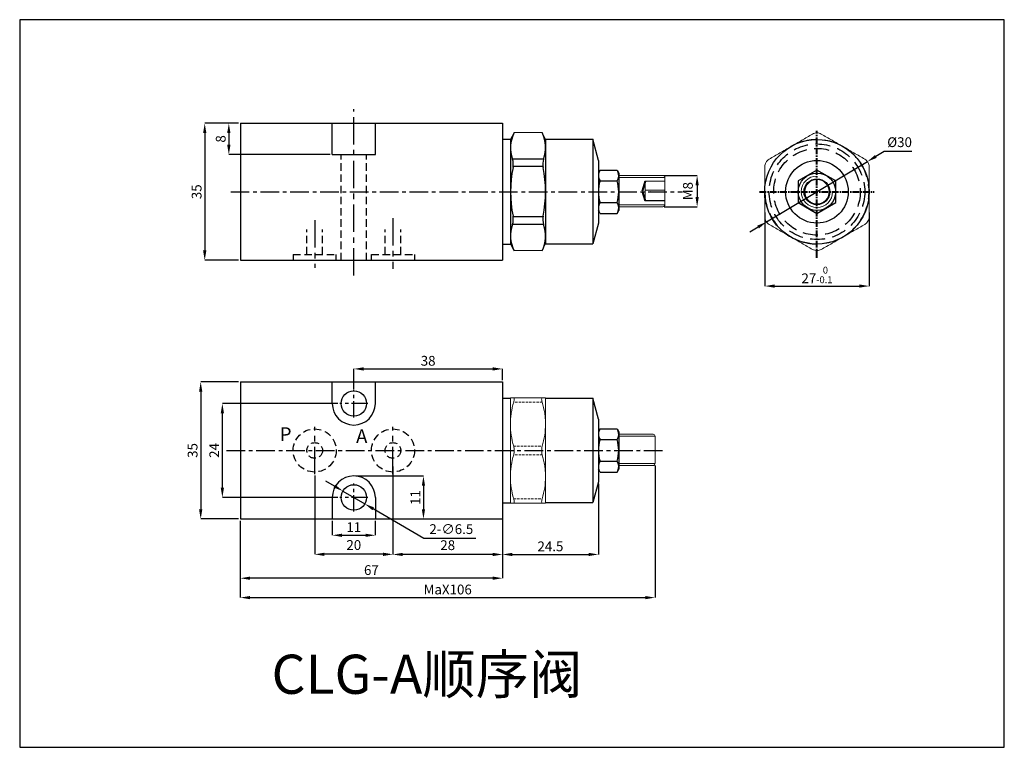
# Model space of a CAD drawing. Units: millimetres. Extents: x -9355 to -9103, y -5382 to -5196.
import ezdxf

# ---------------------------------------------------------------- set-up
doc = ezdxf.new("R2010")
doc.units = ezdxf.units.MM
doc.header["$LTSCALE"] = 0.3
for name, pattern in [('CENTER', [50.8, 31.75, -6.35, 6.35, -6.35]), ('DASHED', [19.05, 12.7, -6.35]), ('HIDDEN', [3, 2, -1])]:
    doc.linetypes.add(name, pattern=pattern)
doc.layers.get('0').update_dxf_attribs({"lineweight": 40})
for name, color, linetype in [('00', 7, 'Continuous'), ('1L', 7, 'Continuous'), ('3', 3, 'CENTER'), ('dim', 7, 'Continuous'), ('xinxuxian', 2, 'DASHED'), ('xinzhongxinxian', 1, 'CENTER')]:
    doc.layers.add(name, color=color, linetype=linetype)
doc.layers.add('7L', color=3, linetype='Continuous', lineweight=30)
doc.layers.add('biazhu', color=121, linetype='Continuous', lineweight=9)
doc.styles.add('ROMANS', font='ROMANS', dxfattribs={"width": 0.7})
doc.dimstyles.new('2122', dxfattribs={"dimtxt": 2.5, "dimasz": 2.5, "dimexe": 0, "dimexo": 0.3, "dimgap": 0.8, "dimtad": 1, "dimdsep": 46, "dimtxsty": 'Standard', "dimcen": 0, "dimclrd": 1, "dimclre": 1, "dimclrt": 3, "dimadec": 3, "dimazin": 2, "dimtfac": 1, "dimtmove": 0, "dimatfit": 3, "dimfxl": 1, "dimarcsym": 0})
doc.dimstyles.new('ISO-25', dxfattribs={"dimtxt": 2.5, "dimasz": 2.5, "dimexe": 0, "dimexo": 0.3, "dimgap": 0.8, "dimtad": 1, "dimtoh": 1, "dimdsep": 46, "dimtxsty": 'Standard', "dimcen": 0, "dimclrd": 1, "dimclre": 1, "dimclrt": 3, "dimadec": 3, "dimazin": 2, "dimtfac": 1, "dimtmove": 0, "dimatfit": 3, "dimfxl": 1, "dimarcsym": 0})
doc.dimstyles.new('副本 ISO-25', dxfattribs={"dimtxt": 2.5, "dimasz": 2.5, "dimexe": 0, "dimexo": 0.5, "dimgap": 0.5, "dimtad": 1, "dimdsep": 46, "dimtxsty": 'Standard', "dimcen": 0, "dimclrd": 1, "dimclre": 1, "dimclrt": 3, "dimadec": 0, "dimazin": 0, "dimtfac": 1, "dimtmove": 0, "dimatfit": 3, "dimfxl": 1, "dimarcsym": 0})

# ---------------------------------------------------------------- blocks, each defined once
blk = doc.blocks.new('*D371')
at = {"layer": 'Defpoints', "color": 0, "transparency": 16777216}
for p in [(-9259.67, -5310.08), (-9231.67, -5322.55), (-9259.67, -5332.81)]:
    blk.add_point(p, dxfattribs=at)
at = {"layer": 'dim', "color": 1, "lineweight": -2, "transparency": 16777216}
for p, q in [((-9259.67, -5310.38), (-9259.67, -5332.81)), ((-9231.67, -5322.85), (-9231.67, -5332.81)), ((-9234.17, -5332.81), (-9257.17, -5332.81))]:
    blk.add_line(p, q, dxfattribs=at)
at = {"layer": 'dim', "color": 1, "transparency": 16777216}
for points in [[(-9257.17, -5332.39), (-9257.17, -5333.22), (-9259.67, -5332.81)], [(-9234.17, -5332.39), (-9234.17, -5333.22), (-9231.67, -5332.81)]]:
    blk.add_solid(points, dxfattribs=at)
at = {"layer": 'dim', "color": 3, "transparency": 16777216, "insert": (-9245.67, -5330.76), "char_height": 2.5, "attachment_point": 5}
blk.add_mtext('28', dxfattribs=at)
blk = doc.blocks.new('*D370')
at = {"layer": 'Defpoints', "color": 0, "transparency": 16777216}
for p in [(-9279.67, -5312.3), (-9279.67, -5332.77), (-9259.67, -5332.77)]:
    blk.add_point(p, dxfattribs=at)
at = {"layer": 'dim', "color": 1, "lineweight": -2, "transparency": 16777216}
for p, q in [((-9279.67, -5312.6), (-9279.67, -5332.77)), ((-9262.17, -5332.77), (-9277.17, -5332.77)), ((-9259.67, -5332.47), (-9259.67, -5332.77))]:
    blk.add_line(p, q, dxfattribs=at)
at = {"layer": 'dim', "color": 1, "transparency": 16777216}
for points in [[(-9277.17, -5332.36), (-9277.17, -5333.19), (-9279.67, -5332.77)], [(-9262.17, -5332.36), (-9262.17, -5333.19), (-9259.67, -5332.77)]]:
    blk.add_solid(points, dxfattribs=at)
at = {"layer": 'dim', "color": 3, "transparency": 16777216, "insert": (-9269.67, -5330.72), "char_height": 2.5, "attachment_point": 5}
blk.add_mtext('20', dxfattribs=at)
blk = doc.blocks.new('*D372')
at = {"layer": 'Defpoints', "color": 0, "transparency": 16777216}
for p in [(-9298.67, -5288.75), (-9308.8, -5323.75), (-9298.67, -5323.75)]:
    blk.add_point(p, dxfattribs=at)
at = {"layer": 'dim', "color": 1, "lineweight": -2, "transparency": 16777216}
for p, q in [((-9299.17, -5288.75), (-9308.8, -5288.75)), ((-9308.8, -5291.25), (-9308.8, -5321.25)), ((-9299.17, -5323.75), (-9308.8, -5323.75))]:
    blk.add_line(p, q, dxfattribs=at)
at = {"layer": 'dim', "color": 1, "transparency": 16777216}
for points in [[(-9309.22, -5291.25), (-9308.38, -5291.25), (-9308.8, -5288.75)], [(-9309.22, -5321.25), (-9308.38, -5321.25), (-9308.8, -5323.75)]]:
    blk.add_solid(points, dxfattribs=at)
at = {"layer": 'dim', "color": 3, "transparency": 16777216, "insert": (-9310.55, -5306.25), "char_height": 2.5, "attachment_point": 5, "rotation": 90}
blk.add_mtext('35', dxfattribs=at)
blk = doc.blocks.new('*D374')
at = {"layer": 'Defpoints', "color": 0, "transparency": 16777216}
for p in [(-9298.67, -5323.75), (-9231.67, -5323.75), (-9298.67, -5338.87)]:
    blk.add_point(p, dxfattribs=at)
at = {"layer": 'dim', "color": 1, "lineweight": -2, "transparency": 16777216}
for p, q in [((-9298.67, -5324.25), (-9298.67, -5338.87)), ((-9231.67, -5324.25), (-9231.67, -5338.87)), ((-9234.17, -5338.87), (-9296.17, -5338.87))]:
    blk.add_line(p, q, dxfattribs=at)
at = {"layer": 'dim', "color": 1, "transparency": 16777216}
for points in [[(-9296.17, -5338.46), (-9296.17, -5339.29), (-9298.67, -5338.87)], [(-9234.17, -5338.46), (-9234.17, -5339.29), (-9231.67, -5338.87)]]:
    blk.add_solid(points, dxfattribs=at)
at = {"layer": 'dim', "color": 3, "transparency": 16777216, "insert": (-9265.17, -5337.12), "char_height": 2.5, "attachment_point": 5}
blk.add_mtext('67', dxfattribs=at)
blk = doc.blocks.new('*D375')
at = {"layer": 'Defpoints', "color": 0, "transparency": 16777216}
for p in [(-9231.67, -5285.42), (-9231.67, -5288.75), (-9269.67, -5291)]:
    blk.add_point(p, dxfattribs=at)
at = {"layer": 'dim', "color": 1, "lineweight": -2, "transparency": 16777216}
for p, q in [((-9269.67, -5290.5), (-9269.67, -5285.42)), ((-9267.17, -5285.42), (-9234.17, -5285.42)), ((-9231.67, -5288.25), (-9231.67, -5285.42))]:
    blk.add_line(p, q, dxfattribs=at)
at = {"layer": 'dim', "color": 1, "transparency": 16777216}
for points in [[(-9267.17, -5285), (-9267.17, -5285.84), (-9269.67, -5285.42)], [(-9234.17, -5285), (-9234.17, -5285.84), (-9231.67, -5285.42)]]:
    blk.add_solid(points, dxfattribs=at)
at = {"layer": 'dim', "color": 3, "transparency": 16777216, "insert": (-9250.67, -5283.67), "char_height": 2.5, "attachment_point": 5}
blk.add_mtext('38', dxfattribs=at)
blk = doc.blocks.new('*D376')
at = {"layer": 'Defpoints', "color": 0, "transparency": 16777216}
for p in [(-9275.17, -5323.75), (-9264.17, -5323.75), (-9264.17, -5327.91)]:
    blk.add_point(p, dxfattribs=at)
at = {"layer": 'dim', "color": 1, "lineweight": -2, "transparency": 16777216}
for p, q in [((-9275.17, -5324.25), (-9275.17, -5327.91)), ((-9264.17, -5324.25), (-9264.17, -5327.91)), ((-9272.67, -5327.91), (-9266.67, -5327.91))]:
    blk.add_line(p, q, dxfattribs=at)
at = {"layer": 'dim', "color": 1, "transparency": 16777216}
for points in [[(-9272.67, -5327.5), (-9272.67, -5328.33), (-9275.17, -5327.91)], [(-9266.67, -5327.5), (-9266.67, -5328.33), (-9264.17, -5327.91)]]:
    blk.add_solid(points, dxfattribs=at)
at = {"layer": 'dim', "color": 3, "transparency": 16777216, "insert": (-9269.67, -5326.16), "char_height": 2.5, "attachment_point": 5}
blk.add_mtext('11', dxfattribs=at)
blk = doc.blocks.new('*D377')
at = {"layer": 'Defpoints', "color": 0, "transparency": 16777216}
for p in [(-9272.47, -5316.61), (-9266.86, -5319.89)]:
    blk.add_point(p, dxfattribs=at)
at = {"layer": 'dim', "color": 1, "lineweight": -2, "transparency": 16777216}
for p, q in [((-9274.63, -5315.34), (-9276.79, -5314.08)), ((-9272.47, -5316.61), (-9266.86, -5319.89)), ((-9251.8, -5328.71), (-9264.7, -5321.15)), ((-9238.5, -5328.71), (-9251.8, -5328.71))]:
    blk.add_line(p, q, dxfattribs=at)
at = {"layer": 'dim', "color": 1, "transparency": 16777216}
for points in [[(-9274.42, -5314.98), (-9274.84, -5315.7), (-9272.47, -5316.61)], [(-9264.49, -5320.79), (-9264.91, -5321.51), (-9266.86, -5319.89)]]:
    blk.add_solid(points, dxfattribs=at)
at = {"layer": 'dim', "color": 3, "transparency": 16777216, "insert": (-9244.75, -5326.66), "char_height": 2.5, "attachment_point": 5}
blk.add_mtext('2-∅6.5', dxfattribs=at)
blk = doc.blocks.new('*D378')
at = {"layer": 'Defpoints', "color": 0, "transparency": 16777216}
for p in [(-9269.67, -5312.75), (-9251.87, -5323.75), (-9251.87, -5323.75)]:
    blk.add_point(p, dxfattribs=at)
at = {"layer": 'dim', "color": 1, "lineweight": -2, "transparency": 16777216}
for p, q in [((-9269.17, -5312.75), (-9251.87, -5312.75)), ((-9251.87, -5315.25), (-9251.87, -5321.25)), ((-9252.37, -5323.75), (-9251.87, -5323.75))]:
    blk.add_line(p, q, dxfattribs=at)
at = {"layer": 'dim', "color": 1, "transparency": 16777216}
for points in [[(-9252.28, -5315.25), (-9251.45, -5315.25), (-9251.87, -5312.75)], [(-9252.28, -5321.25), (-9251.45, -5321.25), (-9251.87, -5323.75)]]:
    blk.add_solid(points, dxfattribs=at)
at = {"layer": 'dim', "color": 3, "transparency": 16777216, "insert": (-9253.62, -5318.25), "char_height": 2.5, "attachment_point": 5, "rotation": 90}
blk.add_mtext('11', dxfattribs=at)
blk = doc.blocks.new('*D379')
at = {"layer": 'Defpoints', "color": 0, "transparency": 16777216}
for p in [(-9207.17, -5314.25), (-9231.67, -5323.75), (-9207.17, -5332.81)]:
    blk.add_point(p, dxfattribs=at)
at = {"layer": 'dim', "color": 1, "lineweight": -2, "transparency": 16777216}
for p, q in [((-9207.17, -5314.75), (-9207.17, -5332.81)), ((-9231.67, -5324.25), (-9231.67, -5332.81)), ((-9229.17, -5332.81), (-9209.67, -5332.81))]:
    blk.add_line(p, q, dxfattribs=at)
at = {"layer": 'dim', "color": 1, "transparency": 16777216}
for points in [[(-9229.17, -5332.39), (-9229.17, -5333.22), (-9231.67, -5332.81)], [(-9209.67, -5332.39), (-9209.67, -5333.22), (-9207.17, -5332.81)]]:
    blk.add_solid(points, dxfattribs=at)
at = {"layer": 'dim', "color": 3, "transparency": 16777216, "insert": (-9219.42, -5331.06), "char_height": 2.5, "attachment_point": 5}
blk.add_mtext('24.5', dxfattribs=at)
blk = doc.blocks.new('*D380')
at = {"layer": 'Defpoints', "color": 0, "transparency": 16777216}
for p in [(-9192.67, -5309.59), (-9298.67, -5323.75), (-9192.67, -5343.83)]:
    blk.add_point(p, dxfattribs=at)
at = {"layer": 'dim', "color": 1, "lineweight": -2, "transparency": 16777216}
for p, q in [((-9192.67, -5310.09), (-9192.67, -5343.83)), ((-9298.67, -5324.25), (-9298.67, -5343.83)), ((-9296.17, -5343.83), (-9195.17, -5343.83))]:
    blk.add_line(p, q, dxfattribs=at)
at = {"layer": 'dim', "color": 1, "transparency": 16777216}
for points in [[(-9296.17, -5343.41), (-9296.17, -5344.24), (-9298.67, -5343.83)], [(-9195.17, -5343.41), (-9195.17, -5344.24), (-9192.67, -5343.83)]]:
    blk.add_solid(points, dxfattribs=at)
at = {"layer": 'dim', "color": 3, "transparency": 16777216, "insert": (-9245.67, -5342.08), "char_height": 2.5, "attachment_point": 5}
blk.add_mtext('MaX106', dxfattribs=at)
blk = doc.blocks.new('*D381')
at = {"layer": 'Defpoints', "color": 0, "transparency": 16777216}
for p in [(-9303.26, -5294.25), (-9273.24, -5294.25), (-9273.24, -5318.25)]:
    blk.add_point(p, dxfattribs=at)
at = {"layer": 'dim', "color": 1, "lineweight": -2, "transparency": 16777216}
for p, q in [((-9273.74, -5294.25), (-9303.26, -5294.25)), ((-9303.26, -5315.75), (-9303.26, -5296.75)), ((-9273.74, -5318.25), (-9303.26, -5318.25))]:
    blk.add_line(p, q, dxfattribs=at)
at = {"layer": 'dim', "color": 1, "transparency": 16777216}
for points in [[(-9303.68, -5296.75), (-9302.84, -5296.75), (-9303.26, -5294.25)], [(-9303.68, -5315.75), (-9302.84, -5315.75), (-9303.26, -5318.25)]]:
    blk.add_solid(points, dxfattribs=at)
at = {"layer": 'dim', "color": 3, "transparency": 16777216, "insert": (-9305.01, -5306.25), "char_height": 2.5, "attachment_point": 5, "rotation": 90}
blk.add_mtext('24', dxfattribs=at)
blk = doc.blocks.new('*D679')
at = {"layer": 'Defpoints', "color": 0, "transparency": 16777216}
for p in [(-9190.67, -5236.01), (-9190.67, -5244.01), (-9181.92, -5244.01)]:
    blk.add_point(p, dxfattribs=at)
at = {"layer": 'dim', "color": 1, "lineweight": -2, "transparency": 16777216}
for p, q in [((-9190.37, -5236.01), (-9181.92, -5236.01)), ((-9181.92, -5238.51), (-9181.92, -5241.51)), ((-9190.37, -5244.01), (-9181.92, -5244.01))]:
    blk.add_line(p, q, dxfattribs=at)
at = {"layer": 'dim', "color": 1, "transparency": 16777216}
for points in [[(-9182.34, -5238.51), (-9181.51, -5238.51), (-9181.92, -5236.01)], [(-9182.34, -5241.51), (-9181.51, -5241.51), (-9181.92, -5244.01)]]:
    blk.add_solid(points, dxfattribs=at)
at = {"layer": 'dim', "color": 3, "transparency": 16777216, "insert": (-9183.97, -5240.01), "char_height": 2.5, "attachment_point": 5, "rotation": 90}
blk.add_mtext('M8', dxfattribs=at)
blk = doc.blocks.new('*D681')
at = {"layer": 'Defpoints', "color": 0, "transparency": 16777216}
for p in [(-9138.4, -5232.45), (-9164.2, -5247.89)]:
    blk.add_point(p, dxfattribs=at)
at = {"layer": 'dim', "color": 1, "lineweight": -2, "transparency": 16777216}
for p, q in [((-9134.11, -5229.88), (-9136.25, -5231.16)), ((-9127.06, -5229.88), (-9134.11, -5229.88)), ((-9164.2, -5247.89), (-9138.4, -5232.45)), ((-9166.35, -5249.17), (-9168.49, -5250.46))]:
    blk.add_line(p, q, dxfattribs=at)
at = {"layer": 'dim', "color": 1, "transparency": 16777216}
for points in [[(-9136.47, -5230.8), (-9136.04, -5231.52), (-9138.4, -5232.45)], [(-9166.56, -5248.82), (-9166.13, -5249.53), (-9164.2, -5247.89)]]:
    blk.add_solid(points, dxfattribs=at)
at = {"layer": 'dim', "color": 3, "transparency": 16777216, "insert": (-9130.18, -5227.83), "char_height": 2.5, "attachment_point": 5}
blk.add_mtext('%%c30', dxfattribs=at)
blk = doc.blocks.new('*D682')
at = {"layer": 'Defpoints', "color": 0, "transparency": 16777216}
for p in [(-9164.62, -5245.13), (-9137.98, -5245.13), (-9137.98, -5264.26)]:
    blk.add_point(p, dxfattribs=at)
at = {"layer": 'dim', "color": 1, "lineweight": -2, "transparency": 16777216}
for p, q in [((-9164.62, -5245.43), (-9164.62, -5264.26)), ((-9137.98, -5245.43), (-9137.98, -5264.26)), ((-9162.12, -5264.26), (-9140.48, -5264.26))]:
    blk.add_line(p, q, dxfattribs=at)
at = {"layer": 'dim', "color": 1, "transparency": 16777216}
for points in [[(-9162.12, -5263.84), (-9162.12, -5264.67), (-9164.62, -5264.26)], [(-9140.48, -5263.84), (-9140.48, -5264.67), (-9137.98, -5264.26)]]:
    blk.add_solid(points, dxfattribs=at)
at = {"layer": 'dim', "color": 3, "transparency": 16777216, "insert": (-9151.3, -5261.42), "char_height": 2.5, "attachment_point": 5}
blk.add_mtext('\\A0;27{\\H1.75;\\S 0^ -0.1;}', dxfattribs=at)
blk = doc.blocks.new('*D683')
at = {"layer": 'Defpoints', "color": 0, "transparency": 16777216}
for p in [(-9298.67, -5222.67), (-9307.77, -5257.67), (-9298.67, -5257.67)]:
    blk.add_point(p, dxfattribs=at)
at = {"layer": 'dim', "color": 1, "lineweight": -2, "transparency": 16777216}
for p, q in [((-9299.17, -5222.67), (-9307.77, -5222.67)), ((-9307.77, -5225.17), (-9307.77, -5255.17)), ((-9299.17, -5257.67), (-9307.77, -5257.67))]:
    blk.add_line(p, q, dxfattribs=at)
at = {"layer": 'dim', "color": 1, "transparency": 16777216}
for points in [[(-9308.19, -5225.17), (-9307.35, -5225.17), (-9307.77, -5222.67)], [(-9308.19, -5255.17), (-9307.35, -5255.17), (-9307.77, -5257.67)]]:
    blk.add_solid(points, dxfattribs=at)
at = {"layer": 'dim', "color": 3, "transparency": 16777216, "insert": (-9309.52, -5240.17), "char_height": 2.5, "attachment_point": 5, "rotation": 90}
blk.add_mtext('35', dxfattribs=at)
blk = doc.blocks.new('*D684')
at = {"layer": 'Defpoints', "color": 0, "transparency": 16777216}
for p in [(-9298.67, -5222.67), (-9301.61, -5230.67), (-9275.17, -5230.67)]:
    blk.add_point(p, dxfattribs=at)
at = {"layer": 'dim', "color": 1, "lineweight": -2, "transparency": 16777216}
for p, q in [((-9299.17, -5222.67), (-9301.61, -5222.67)), ((-9301.61, -5225.17), (-9301.61, -5228.17)), ((-9275.67, -5230.67), (-9301.61, -5230.67))]:
    blk.add_line(p, q, dxfattribs=at)
at = {"layer": 'dim', "color": 1, "transparency": 16777216}
for points in [[(-9302.03, -5225.17), (-9301.19, -5225.17), (-9301.61, -5222.67)], [(-9302.03, -5228.17), (-9301.19, -5228.17), (-9301.61, -5230.67)]]:
    blk.add_solid(points, dxfattribs=at)
at = {"layer": 'dim', "color": 3, "transparency": 16777216, "insert": (-9303.36, -5226.67), "char_height": 2.5, "attachment_point": 5, "rotation": 90}
blk.add_mtext('8', dxfattribs=at)

msp = doc.modelspace()

# ---------------------------------------------------------------- linework, layer by layer
at = {"color": 7, "linetype": 'Continuous', "lineweight": 15}
for p, q in [((-9229.664, -5226.77), (-9228.714, -5225.073)), ((-9221.56, -5225.073), (-9228.714, -5225.073)), ((-9220.667, -5226.77), (-9221.56, -5225.073)), ((-9201.967, -5236.008), (-9190.667, -5236.008)), ((-9190.167, -5243.508), (-9190.167, -5236.508)), ((-9195.167, -5237.491), (-9190.167, -5237.491)), ((-9195.167, -5237.491), (-9195.167, -5242.526)), ((-9195.167, -5239.746), (-9190.167, -5239.746)), ((-9201.986, -5244.008), (-9190.667, -5244.008)), ((-9195.167, -5242.36), (-9190.167, -5242.36)), ((-9190.167, -5242.526), (-9195.167, -5242.526)), ((-9229.664, -5253.567), (-9228.768, -5255.167)), ((-9221.56, -5255.167), (-9220.667, -5253.47)), ((-9228.768, -5255.167), (-9221.56, -5255.167)), ((-9229.664, -5319.691), (-9229.664, -5292.811)), ((-9221.515, -5292.811), (-9229.664, -5292.811)), ((-9220.664, -5319.691), (-9220.664, -5292.811)), ((-9201.967, -5302.088), (-9193.167, -5302.088)), ((-9192.667, -5309.588), (-9192.667, -5302.588)), ((-9201.986, -5310.088), (-9193.167, -5310.088)), ((-9228.812, -5319.691), (-9221.515, -5319.691))]:
    msp.add_line(p, q, dxfattribs=at)
at = {"color": 1, "linetype": 'CENTER', "ltscale": 0.173333}
for p, q in [((-9151.299, -5257.021), (-9151.299, -5224.625)), ((-9165.951, -5240.168), (-9136.647, -5240.168))]:
    msp.add_line(p, q, dxfattribs=at)
at = {"color": 6, "linetype": 'Continuous', "lineweight": 0}
for p, q in [((-9201.967, -5236.508), (-9190.167, -5236.508)), ((-9201.967, -5243.508), (-9190.167, -5243.508)), ((-9201.967, -5302.588), (-9192.667, -5302.588)), ((-9201.967, -5309.588), (-9192.667, -5309.588))]:
    msp.add_line(p, q, dxfattribs=at)
for p, q in [((-9195.167, -5237.491), (-9195.954, -5240.008)), ((-9195.954, -5240.008), (-9195.167, -5242.526))]:
    msp.add_line(p, q)
at = {"color": 7, "linetype": 'HIDDEN', "lineweight": 0}
for p, q in [((-9221.515, -5293.931), (-9228.812, -5293.931)), ((-9228.812, -5305.131), (-9221.515, -5305.131)), ((-9221.515, -5307.371), (-9228.812, -5307.371)), ((-9228.812, -5318.571), (-9221.515, -5318.571))]:
    msp.add_line(p, q, dxfattribs=at)
at = {"color": 7, "linetype": 'Continuous', "lineweight": 15}
msp.add_circle((-9151.299, -5240.168), 3.108, dxfattribs=at)
for centre, start, end in [((-9190.667, -5236.508), 0, 90), ((-9190.667, -5243.508), 270, 0), ((-9193.167, -5302.588), 0, 90), ((-9193.167, -5309.588), 270, 0)]:
    msp.add_arc(centre, 0.5, start, end, dxfattribs=at)
at = {"color": 6, "linetype": 'Continuous', "lineweight": 0}
msp.add_arc((-9151.299, -5240.168), 4, 90, 0, dxfattribs=at)
at = {"color": 7, "linetype": 'Continuous', "lineweight": 15}
for points, knots in [([(-9152.409, -5225.429), (-9153.319, -5225.954), (-9154.235, -5226.483), (-9156.084, -5227.55), (-9157.017, -5228.089), (-9157.959, -5228.633)], [0, 0, 0, 0, 0.5, 0.5, 1, 1, 1, 1]), ([(-9150.189, -5225.429), (-9150.355, -5225.333), (-9150.532, -5225.259), (-9150.907, -5225.158), (-9151.103, -5225.131), (-9151.493, -5225.131), (-9151.69, -5225.157), (-9152.063, -5225.258), (-9152.244, -5225.333), (-9152.409, -5225.429)], [0, 0, 0, 0, 0.25, 0.25, 0.5, 0.5, 0.75, 0.75, 1, 1, 1, 1]), ([(-9144.639, -5228.633), (-9145.109, -5228.362), (-9145.58, -5228.09), (-9146.515, -5227.55), (-9147.909, -5226.745), (-9149.282, -5225.953), (-9150.189, -5225.429)], [0, 0, 0, 0, 0.25, 0.25, 0.5, 1, 1, 1, 1]), ([(-9157.959, -5228.633), (-9158.429, -5228.904), (-9158.9, -5229.176), (-9159.835, -5229.716), (-9161.229, -5230.521), (-9162.602, -5231.313), (-9163.509, -5231.837)], [0, 0, 0, 0, 0.25, 0.25, 0.5, 1, 1, 1, 1]), ([(-9139.089, -5231.837), (-9139.999, -5231.312), (-9140.915, -5230.783), (-9142.764, -5229.716), (-9143.697, -5229.177), (-9144.639, -5228.633)], [0, 0, 0, 0, 0.5, 0.5, 1, 1, 1, 1]), ([(-9163.509, -5231.837), (-9163.675, -5231.933), (-9163.827, -5232.049), (-9164.103, -5232.323), (-9164.223, -5232.479), (-9164.419, -5232.817), (-9164.495, -5233.001), (-9164.594, -5233.374), (-9164.619, -5233.568), (-9164.619, -5233.76)], [0, 0, 0, 0, 0.25, 0.25, 0.5, 0.5, 0.75, 0.75, 1, 1, 1, 1]), ([(-9164.619, -5233.76), (-9164.619, -5234.286), (-9164.619, -5234.818), (-9164.619, -5235.881), (-9164.619, -5236.413), (-9164.619, -5238.016), (-9164.619, -5239.089), (-9164.619, -5240.168)], [0, 0, 0, 0, 0.25, 0.25, 0.5, 0.5, 1, 1, 1, 1]), ([(-9137.979, -5233.76), (-9137.979, -5233.568), (-9138.004, -5233.379), (-9138.103, -5233.003), (-9138.179, -5232.82), (-9138.373, -5232.482), (-9138.495, -5232.325), (-9138.768, -5232.052), (-9138.924, -5231.933), (-9139.089, -5231.837)], [0, 0, 0, 0, 0.25, 0.25, 0.5, 0.5, 0.75, 0.75, 1, 1, 1, 1]), ([(-9137.979, -5233.76), (-9137.979, -5234.286), (-9137.979, -5234.818), (-9137.979, -5235.881), (-9137.979, -5236.413), (-9137.979, -5238.016), (-9137.979, -5239.089), (-9137.979, -5240.168)], [0, 0, 0, 0, 0.25, 0.25, 0.5, 0.5, 1, 1, 1, 1]), ([(-9164.619, -5240.168), (-9164.619, -5240.708), (-9164.619, -5241.248), (-9164.619, -5242.333), (-9164.619, -5242.875), (-9164.619, -5244.482), (-9164.619, -5245.536), (-9164.619, -5246.577)], [0, 0, 0, 0, 0.25, 0.25, 0.5, 0.5, 1, 1, 1, 1]), ([(-9137.979, -5240.168), (-9137.979, -5240.708), (-9137.979, -5241.248), (-9137.979, -5242.333), (-9137.979, -5242.875), (-9137.979, -5244.482), (-9137.979, -5245.536), (-9137.979, -5246.577)], [0, 0, 0, 0, 0.25, 0.25, 0.5, 0.5, 1, 1, 1, 1]), ([(-9164.619, -5246.577), (-9164.619, -5246.768), (-9164.595, -5246.958), (-9164.495, -5247.334), (-9164.42, -5247.516), (-9164.226, -5247.854), (-9164.104, -5248.012), (-9163.831, -5248.285), (-9163.675, -5248.404), (-9163.509, -5248.5)], [0, 0, 0, 0, 0.25, 0.25, 0.5, 0.5, 0.75, 0.75, 1, 1, 1, 1]), ([(-9139.089, -5248.5), (-9138.924, -5248.404), (-9138.771, -5248.288), (-9138.496, -5248.014), (-9138.375, -5247.857), (-9138.18, -5247.52), (-9138.104, -5247.336), (-9138.005, -5246.962), (-9137.979, -5246.768), (-9137.979, -5246.577)], [0, 0, 0, 0, 0.25, 0.25, 0.5, 0.5, 0.75, 0.75, 1, 1, 1, 1]), ([(-9163.509, -5248.5), (-9162.6, -5249.025), (-9161.684, -5249.554), (-9159.835, -5250.621), (-9158.902, -5251.16), (-9157.959, -5251.704)], [0, 0, 0, 0, 0.5, 0.5, 1, 1, 1, 1]), ([(-9144.639, -5251.704), (-9144.17, -5251.433), (-9143.698, -5251.161), (-9142.764, -5250.621), (-9141.37, -5249.816), (-9139.997, -5249.024), (-9139.089, -5248.5)], [0, 0, 0, 0, 0.25, 0.25, 0.5, 1, 1, 1, 1]), ([(-9157.959, -5251.704), (-9157.49, -5251.975), (-9157.018, -5252.247), (-9156.084, -5252.787), (-9154.69, -5253.592), (-9153.317, -5254.384), (-9152.409, -5254.908)], [0, 0, 0, 0, 0.25, 0.25, 0.5, 1, 1, 1, 1]), ([(-9150.189, -5254.908), (-9149.28, -5254.383), (-9148.364, -5253.854), (-9146.515, -5252.787), (-9145.582, -5252.248), (-9144.639, -5251.704)], [0, 0, 0, 0, 0.5, 0.5, 1, 1, 1, 1]), ([(-9152.409, -5254.908), (-9152.244, -5255.004), (-9152.067, -5255.078), (-9151.692, -5255.179), (-9151.496, -5255.205), (-9151.106, -5255.206), (-9150.909, -5255.179), (-9150.536, -5255.079), (-9150.355, -5255.004), (-9150.189, -5254.908)], [0, 0, 0, 0, 0.25, 0.25, 0.5, 0.5, 0.75, 0.75, 1, 1, 1, 1]), ([(-9228.812, -5292.811), (-9228.945, -5292.811), (-9229.066, -5292.811), (-9229.277, -5292.811), (-9229.367, -5292.811), (-9229.586, -5292.811), (-9229.664, -5292.811), (-9229.664, -5292.811)], [0, 0, 0, 0, 0.25, 0.25, 0.5, 0.5, 1, 1, 1, 1]), ([(-9229.664, -5299.531), (-9229.664, -5299.057), (-9229.644, -5298.581), (-9229.568, -5297.638), (-9229.398, -5296.232), (-9229.077, -5294.847), (-9228.812, -5293.931)], [0, 0, 0, 0, 0.25, 0.25, 0.5, 1, 1, 1, 1]), ([(-9228.812, -5292.811), (-9228.764, -5292.811), (-9228.727, -5292.835), (-9228.676, -5292.936), (-9228.664, -5293.012), (-9228.663, -5293.208), (-9228.676, -5293.331), (-9228.726, -5293.607), (-9228.764, -5293.763), (-9228.812, -5293.931)], [0, 0, 0, 0, 0.25, 0.25, 0.5, 0.5, 0.75, 0.75, 1, 1, 1, 1]), ([(-9221.515, -5293.931), (-9221.564, -5293.763), (-9221.6, -5293.61), (-9221.651, -5293.332), (-9221.664, -5293.21), (-9221.664, -5293.013), (-9221.651, -5292.937), (-9221.601, -5292.836), (-9221.564, -5292.811), (-9221.515, -5292.811)], [0, 0, 0, 0, 0.25, 0.25, 0.5, 0.5, 0.75, 0.75, 1, 1, 1, 1]), ([(-9221.515, -5292.811), (-9221.382, -5292.811), (-9221.261, -5292.811), (-9221.051, -5292.811), (-9220.961, -5292.811), (-9220.741, -5292.811), (-9220.664, -5292.811), (-9220.664, -5292.811)], [0, 0, 0, 0, 0.25, 0.25, 0.5, 0.5, 1, 1, 1, 1]), ([(-9220.664, -5299.531), (-9220.664, -5299.057), (-9220.683, -5298.581), (-9220.759, -5297.638), (-9220.929, -5296.232), (-9221.25, -5294.847), (-9221.515, -5293.931)], [0, 0, 0, 0, 0.25, 0.25, 0.5, 1, 1, 1, 1]), ([(-9228.812, -5305.131), (-9229.078, -5304.213), (-9229.292, -5303.288), (-9229.585, -5301.423), (-9229.664, -5300.482), (-9229.664, -5299.531)], [0, 0, 0, 0, 0.5, 0.5, 1, 1, 1, 1]), ([(-9221.515, -5305.131), (-9221.25, -5304.213), (-9221.036, -5303.288), (-9220.742, -5301.423), (-9220.664, -5300.482), (-9220.664, -5299.531)], [0, 0, 0, 0, 0.5, 0.5, 1, 1, 1, 1]), ([(-9228.812, -5305.131), (-9228.764, -5305.298), (-9228.727, -5305.476), (-9228.676, -5305.855), (-9228.664, -5306.052), (-9228.663, -5306.446), (-9228.676, -5306.645), (-9228.726, -5307.021), (-9228.764, -5307.203), (-9228.812, -5307.371)], [0, 0, 0, 0, 0.25, 0.25, 0.5, 0.5, 0.75, 0.75, 1, 1, 1, 1]), ([(-9221.515, -5307.371), (-9221.564, -5307.203), (-9221.6, -5307.025), (-9221.651, -5306.647), (-9221.664, -5306.449), (-9221.664, -5306.056), (-9221.651, -5305.857), (-9221.601, -5305.48), (-9221.564, -5305.298), (-9221.515, -5305.131)], [0, 0, 0, 0, 0.25, 0.25, 0.5, 0.5, 0.75, 0.75, 1, 1, 1, 1]), ([(-9229.664, -5312.971), (-9229.664, -5312.497), (-9229.644, -5312.021), (-9229.568, -5311.078), (-9229.398, -5309.672), (-9229.077, -5308.287), (-9228.812, -5307.371)], [0, 0, 0, 0, 0.25, 0.25, 0.5, 1, 1, 1, 1]), ([(-9220.664, -5312.971), (-9220.664, -5312.497), (-9220.683, -5312.021), (-9220.759, -5311.078), (-9220.929, -5309.672), (-9221.25, -5308.287), (-9221.515, -5307.371)], [0, 0, 0, 0, 0.25, 0.25, 0.5, 1, 1, 1, 1]), ([(-9228.812, -5318.571), (-9229.078, -5317.653), (-9229.292, -5316.728), (-9229.585, -5314.863), (-9229.664, -5313.922), (-9229.664, -5312.971)], [0, 0, 0, 0, 0.5, 0.5, 1, 1, 1, 1]), ([(-9221.515, -5318.571), (-9221.25, -5317.653), (-9221.036, -5316.728), (-9220.742, -5314.863), (-9220.664, -5313.922), (-9220.664, -5312.971)], [0, 0, 0, 0, 0.5, 0.5, 1, 1, 1, 1]), ([(-9228.812, -5319.691), (-9228.945, -5319.691), (-9229.066, -5319.691), (-9229.277, -5319.691), (-9229.367, -5319.691), (-9229.586, -5319.691), (-9229.664, -5319.691), (-9229.664, -5319.691)], [0, 0, 0, 0, 0.25, 0.25, 0.5, 0.5, 1, 1, 1, 1]), ([(-9228.812, -5318.571), (-9228.764, -5318.738), (-9228.727, -5318.892), (-9228.676, -5319.17), (-9228.664, -5319.291), (-9228.663, -5319.488), (-9228.676, -5319.565), (-9228.726, -5319.665), (-9228.764, -5319.691), (-9228.812, -5319.691)], [0, 0, 0, 0, 0.25, 0.25, 0.5, 0.5, 0.75, 0.75, 1, 1, 1, 1]), ([(-9221.515, -5319.691), (-9221.564, -5319.691), (-9221.6, -5319.666), (-9221.651, -5319.566), (-9221.664, -5319.49), (-9221.664, -5319.293), (-9221.651, -5319.171), (-9221.601, -5318.895), (-9221.564, -5318.738), (-9221.515, -5318.571)], [0, 0, 0, 0, 0.25, 0.25, 0.5, 0.5, 0.75, 0.75, 1, 1, 1, 1]), ([(-9221.515, -5319.691), (-9221.382, -5319.691), (-9221.261, -5319.691), (-9221.051, -5319.691), (-9220.961, -5319.691), (-9220.741, -5319.691), (-9220.664, -5319.691), (-9220.664, -5319.691)], [0, 0, 0, 0, 0.25, 0.25, 0.5, 0.5, 1, 1, 1, 1])]:
    msp.add_open_spline(points, degree=3, knots=knots, dxfattribs=at)
at = {"layer": '00', "color": 7}
for p, q in [((-9207.167, -5232.166), (-9207.167, -5248.166)), ((-9206.739, -5234.643), (-9207.167, -5235.384)), ((-9206.739, -5234.643), (-9202.394, -5234.643)), ((-9202.394, -5234.643), (-9201.967, -5235.384)), ((-9201.967, -5235.384), (-9201.967, -5244.953)), ((-9206.739, -5237.406), (-9202.394, -5237.406)), ((-9206.739, -5242.931), (-9202.394, -5242.931)), ((-9206.739, -5245.693), (-9207.167, -5244.953)), ((-9206.739, -5245.693), (-9202.394, -5245.693)), ((-9202.394, -5245.693), (-9201.967, -5244.953)), ((-9206.739, -5300.723), (-9207.167, -5301.464)), ((-9206.739, -5300.723), (-9202.394, -5300.723)), ((-9202.394, -5300.723), (-9201.967, -5301.464)), ((-9201.967, -5301.464), (-9201.967, -5311.033)), ((-9206.739, -5303.486), (-9202.394, -5303.486)), ((-9206.739, -5309.011), (-9202.394, -5309.011)), ((-9206.739, -5311.773), (-9207.167, -5311.033)), ((-9206.739, -5311.773), (-9202.394, -5311.773)), ((-9202.394, -5311.773), (-9201.967, -5311.033))]:
    msp.add_line(p, q, dxfattribs=at)
for centre, radius, start, end in [((-9204.721, -5236.025), 2.446, 154.38413, 214.38424), ((-9204.413, -5236.025), 2.446, 325.61576, 25.61587), ((-9198.025, -5240.168), 9.142, 162.41204, 197.58796), ((-9211.109, -5240.168), 9.142, 342.41204, 17.58796), ((-9204.721, -5244.312), 2.446, 145.61576, 205.61587), ((-9204.413, -5244.312), 2.446, 334.38413, 34.38424), ((-9204.721, -5302.105), 2.446, 154.38413, 214.38424), ((-9204.413, -5302.105), 2.446, 325.61576, 25.61587), ((-9198.025, -5306.248), 9.142, 162.41204, 197.58796), ((-9211.109, -5306.248), 9.142, 342.41204, 17.58796), ((-9204.721, -5310.392), 2.446, 145.61576, 205.61587), ((-9204.413, -5310.392), 2.446, 334.38413, 34.38424)]:
    msp.add_arc(centre, radius, start, end, dxfattribs=at)
at = {"layer": '1L', "linetype": 'ByBlock'}
for p, q in [((-9103.417, -5196.224), (-9355.06, -5196.224)), ((-9355.06, -5196.224), (-9355.06, -5382.059)), ((-9103.417, -5382.059), (-9103.417, -5196.224)), ((-9355.06, -5382.059), (-9103.417, -5382.059))]:
    msp.add_line(p, q, dxfattribs=at)
at = {"layer": '3', "color": 3, "linetype": 'HIDDEN'}
for p, q in [((-9193.967, -5240.006), (-9193.967, -5240.006)), ((-9196.467, -5306.086), (-9196.467, -5306.086))]:
    msp.add_line(p, q, dxfattribs=at)
at = {"layer": 'dim', "color": 1, "linetype": 'CENTER', "ltscale": 0.733333}
for p, q in [((-9269.667, -5261.597), (-9269.667, -5219.078)), ((-9279.667, -5247.414), (-9279.667, -5259.641)), ((-9259.667, -5246.905), (-9259.667, -5259.872)), ((-9279.667, -5312.298), (-9279.667, -5300.198)), ((-9259.667, -5312.298), (-9259.667, -5300.198))]:
    msp.add_line(p, q, dxfattribs=at)
at = {"layer": 'dim'}
for p, q in [((-9298.667, -5222.668), (-9231.667, -5222.668)), ((-9298.667, -5222.668), (-9298.667, -5257.668)), ((-9275.167, -5230.668), (-9275.167, -5222.668)), ((-9264.167, -5230.668), (-9264.167, -5222.668)), ((-9231.667, -5222.668), (-9231.667, -5226.77)), ((-9231.667, -5226.77), (-9229.664, -5226.77)), ((-9231.667, -5226.77), (-9231.667, -5253.567)), ((-9229.664, -5226.77), (-9229.664, -5253.567)), ((-9220.667, -5226.77), (-9208.613, -5226.77)), ((-9220.667, -5226.77), (-9220.667, -5253.47)), ((-9207.167, -5232.166), (-9208.613, -5226.768)), ((-9208.613, -5226.77), (-9208.613, -5253.47)), ((-9275.167, -5230.668), (-9264.167, -5230.668)), ((-9221.159, -5231.837), (-9229.115, -5231.837)), ((-9221.334, -5233.76), (-9228.94, -5233.76)), ((-9221.334, -5246.577), (-9228.94, -5246.577)), ((-9221.159, -5248.5), (-9229.115, -5248.5)), ((-9207.167, -5248.166), (-9208.588, -5253.47)), ((-9231.667, -5253.567), (-9231.667, -5257.668)), ((-9231.667, -5253.567), (-9229.664, -5253.567)), ((-9220.667, -5253.47), (-9208.588, -5253.47)), ((-9298.667, -5257.668), (-9231.667, -5257.668)), ((-9298.667, -5288.748), (-9231.667, -5288.748)), ((-9298.667, -5288.748), (-9298.667, -5323.748)), ((-9275.167, -5294.248), (-9275.167, -5288.748)), ((-9264.167, -5294.248), (-9264.167, -5288.748)), ((-9231.667, -5288.748), (-9231.667, -5323.748)), ((-9231.667, -5292.852), (-9229.664, -5292.852)), ((-9220.667, -5292.852), (-9208.613, -5292.852)), ((-9207.167, -5298.251), (-9208.613, -5292.852)), ((-9208.613, -5292.852), (-9208.613, -5319.552)), ((-9207.167, -5298.251), (-9207.167, -5314.251)), ((-9207.167, -5314.251), (-9208.587, -5319.552)), ((-9275.167, -5318.248), (-9275.167, -5323.748)), ((-9264.167, -5318.248), (-9264.167, -5323.748)), ((-9231.667, -5319.649), (-9229.664, -5319.649)), ((-9220.667, -5319.552), (-9208.587, -5319.552)), ((-9298.667, -5323.748), (-9231.667, -5323.748))]:
    msp.add_line(p, q, dxfattribs=at)
at = {"layer": 'dim', "color": 1, "linetype": 'CENTER', "ltscale": 0.433333}
for p, q in [((-9269.667, -5297.823), (-9269.667, -5290.673)), ((-9266.092, -5294.248), (-9273.242, -5294.248)), ((-9269.667, -5321.823), (-9269.667, -5314.673)), ((-9266.092, -5318.248), (-9273.242, -5318.248))]:
    msp.add_line(p, q, dxfattribs=at)
at = {"layer": 'dim'}
msp.add_lwpolyline([(-9151.299, -5234.643), (-9156.084, -5237.406), (-9156.084, -5242.931), (-9151.299, -5245.693), (-9146.515, -5242.931), (-9146.515, -5237.406)], close=True, dxfattribs=at)
for centre, radius in [((-9151.299, -5240.168), 13.35), ((-9151.299, -5240.168), 8), ((-9151.299, -5240.168), 4.785), ((-9151.299, -5240.168), 3.3), ((-9269.667, -5294.248), 3.25), ((-9269.667, -5318.248), 3.25)]:
    msp.add_circle(centre, radius, dxfattribs=at)
for centre, radius, start, end in [((-9220.808, -5228.936), 8.799, 153.96095, 199.22613), ((-9229.466, -5228.936), 8.799, 340.77387, 26.03905), ((-9198.754, -5240.168), 30.853, 168.38362, 191.61638), ((-9232.893, -5233.151), 4, 348.38362, 19.22613), ((-9217.381, -5233.151), 4, 160.77387, 191.61638), ((-9251.519, -5240.168), 30.853, 348.38362, 11.61638), ((-9232.893, -5247.186), 4, 340.77387, 11.61638), ((-9217.381, -5247.186), 4, 168.38362, 199.22613), ((-9220.808, -5251.401), 8.799, 160.77387, 206.03905), ((-9229.466, -5251.401), 8.799, 333.96095, 19.22613), ((-9269.667, -5294.248), 5.5, 180, 0), ((-9269.667, -5318.248), 5.5, 0, 180)]:
    msp.add_arc(centre, radius, start, end, dxfattribs=at)
at = {"layer": 'xinxuxian', "ltscale": 0.5}
for p, q in [((-9272.917, -5257.668), (-9272.917, -5230.668)), ((-9266.417, -5257.668), (-9266.417, -5230.668)), ((-9281.667, -5256.168), (-9281.667, -5249.768)), ((-9277.667, -5256.168), (-9277.667, -5249.768)), ((-9261.667, -5256.168), (-9261.667, -5249.768)), ((-9257.667, -5256.168), (-9257.667, -5249.768)), ((-9285.167, -5256.168), (-9274.167, -5256.168)), ((-9285.167, -5256.168), (-9285.167, -5257.668)), ((-9274.167, -5257.668), (-9274.167, -5256.168)), ((-9265.167, -5256.168), (-9254.167, -5256.168)), ((-9265.167, -5257.668), (-9265.167, -5256.168)), ((-9254.167, -5256.168), (-9254.167, -5257.668))]:
    msp.add_line(p, q, dxfattribs=at)
at = {"layer": 'xinxuxian'}
for radius in [12.213, 11.063]:
    msp.add_circle((-9151.299, -5240.168), radius, dxfattribs=at)
at = {"layer": 'xinxuxian', "ltscale": 0.5}
for centre, radius in [((-9279.667, -5306.248), 5.5), ((-9259.667, -5306.248), 5.5), ((-9279.667, -5306.248), 2), ((-9259.667, -5306.248), 2)]:
    msp.add_circle(centre, radius, dxfattribs=at)
at = {"layer": 'xinxuxian'}
msp.add_arc((-9151.299, -5240.168), 13.32, 179.99985, 119.99971, dxfattribs=at)
at = {"layer": 'xinzhongxinxian', "ltscale": 0.5}
for p, q in [((-9301.137, -5240.168), (-9185.66, -5240.168)), ((-9302.207, -5306.248), (-9190.475, -5306.248))]:
    msp.add_line(p, q, dxfattribs=at)

# ---------------------------------------------------------------- texts
at = {"layer": '7L', "char_height": 3.5, "attachment_point": 2}
for s, insert in [('{\\fSimSun|b0|i0|c134|p2;P}', (-9287.098, -5300.337)), ('{\\fSimSun|b0|i0|c134|p2;A}', (-9267.638, -5300.861))]:
    msp.add_mtext(s, dxfattribs=dict(at, insert=insert))
at = {"layer": 'biazhu', "color": 3, "insert": (-9290.697, -5358.402), "char_height": 10, "width": 120.71796, "attachment_point": 1, "style": 'ROMANS'}
msp.add_mtext('{\\fSimSun|b0|i0|c134|p2;\\W1;CLG-A顺序阀}', dxfattribs=at)

# ---------------------------------------------------------------- dimensions: what is measured, and where the dimension line sits
at = {"layer": 'dim'}
for base, p1, p2, angle, dimstyle, picture, middle in [((-9307.769, -5257.668), (-9298.667, -5222.668), (-9298.667, -5257.668), 90, '副本 ISO-25', '*D683', (-9309.519, -5240.168)), ((-9301.611, -5230.668), (-9298.667, -5222.668), (-9275.167, -5230.668), 90, '副本 ISO-25', '*D684', (-9303.361, -5226.668)), ((-9259.667, -5332.807), (-9231.667, -5322.551), (-9259.667, -5310.083), 180, 'ISO-25', '*D371', (-9245.667, -5330.757)), ((-9279.667, -5332.775), (-9259.667, -5332.775), (-9279.667, -5312.298), 180, 'ISO-25', '*D370', (-9269.667, -5330.725)), ((-9251.866, -5323.748), (-9269.667, -5312.748), (-9251.866, -5323.748), 90, '副本 ISO-25', '*D378', (-9253.616, -5318.248))]:
    dim = msp.add_linear_dim(base=base, p1=p1, p2=p2, angle=angle, dimstyle=dimstyle, dxfattribs=at)
    dim.commit()
    dim.dimension.update_dxf_attribs({"geometry": picture, "text_midpoint": middle})
dim = msp.add_diameter_dim_2p(p1=(-9164.202, -5247.891), p2=(-9138.397, -5232.446), text='%%c30', dimstyle='ISO-25', dxfattribs=at)
dim.commit()
dim.dimension.update_dxf_attribs({"geometry": '*D681', "text_midpoint": (-9130.181, -5227.828)})
dim = msp.add_linear_dim(base=(-9181.922, -5244.008), p1=(-9190.667, -5236.008), p2=(-9190.667, -5244.008), angle=90, text='M<>', dimstyle='2122', dxfattribs=at)
dim.commit()
dim.dimension.update_dxf_attribs({"geometry": '*D679', "text_midpoint": (-9183.972, -5240.008)})
for base, p1, p2, text, dimstyle, picture, middle in [((-9137.979, -5264.258), (-9164.619, -5245.126), (-9137.979, -5245.126), '\\A0;27{\\H1.75;\\S 0^ -0.1;}', 'ISO-25', '*D682', (-9151.299, -5261.416)), ((-9192.667, -5343.826), (-9298.667, -5323.748), (-9192.667, -5309.588), 'MaX<>', '副本 ISO-25', '*D380', (-9245.667, -5342.076))]:
    dim = msp.add_linear_dim(base=base, p1=p1, p2=p2, text=text, dimstyle=dimstyle, dxfattribs=at)
    dim.commit()
    dim.dimension.update_dxf_attribs({"geometry": picture, "text_midpoint": middle})
for base, p1, p2, picture, middle in [((-9231.667, -5285.419), (-9269.667, -5290.998), (-9231.667, -5288.748), '*D375', (-9250.667, -5283.669)), ((-9207.167, -5332.807), (-9231.667, -5323.748), (-9207.167, -5314.251), '*D379', (-9219.417, -5331.057)), ((-9298.667, -5338.872), (-9231.667, -5323.748), (-9298.667, -5323.748), '*D374', (-9265.167, -5337.122)), ((-9264.167, -5327.914), (-9275.167, -5323.748), (-9264.167, -5323.748), '*D376', (-9269.667, -5326.164))]:
    dim = msp.add_linear_dim(base=base, p1=p1, p2=p2, dimstyle='副本 ISO-25', dxfattribs=at)
    dim.commit()
    dim.dimension.update_dxf_attribs({"geometry": picture, "text_midpoint": middle})
for base, p1, p2, picture, middle in [((-9308.8, -5323.748), (-9298.667, -5288.748), (-9298.667, -5323.748), '*D372', (-9308.8, -5306.248)), ((-9303.26, -5294.248), (-9273.242, -5318.248), (-9273.242, -5294.248), '*D381', (-9303.26, -5306.248))]:
    dim = msp.add_linear_dim(base=base, p1=p1, p2=p2, angle=90, dimstyle='副本 ISO-25', dxfattribs=at)
    dim.commit()
    dim.dimension.update_dxf_attribs({"geometry": picture, "text_midpoint": middle, "dimtype": 160})
dim = msp.add_diameter_dim_2p(p1=(-9272.472, -5316.607), p2=(-9266.862, -5319.89), text='2-<>', dimstyle='ISO-25', dxfattribs=at)
dim.commit()
dim.dimension.update_dxf_attribs({"geometry": '*D377', "text_midpoint": (-9244.752, -5328.706), "dimtype": 163})

doc.saveas('drawing.dxf')
